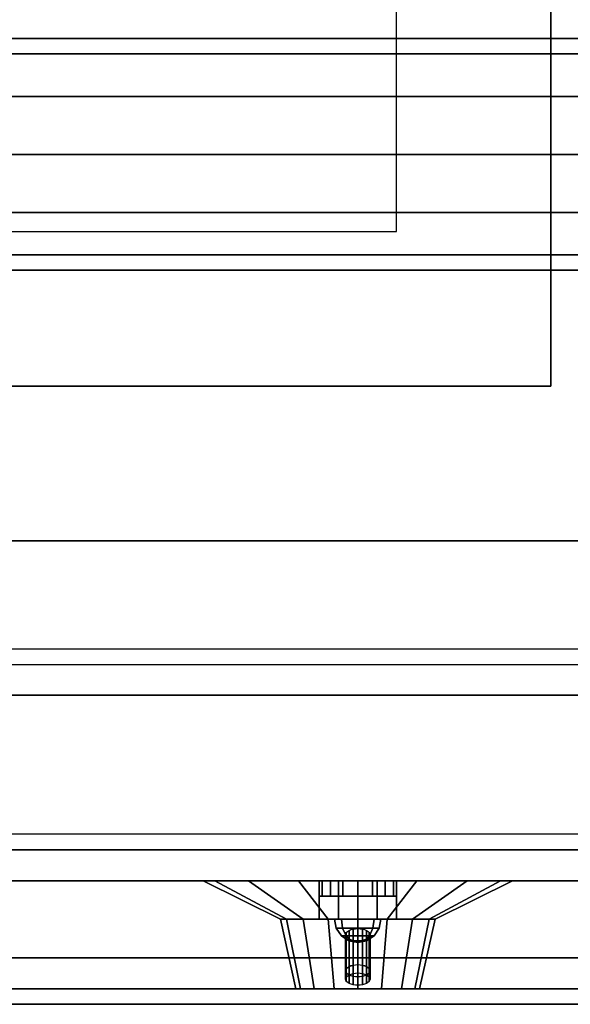
# Model space of a CAD drawing. Extents: x -125 to 144, y -22 to 18.
# Drawn here: x -40 to -36, y -15 to -9 of the extents above; entities that cross this region are included whole.
import ezdxf

# ---------------------------------------------------------------- set-up
doc = ezdxf.new("R2010")
doc.units = 0
for name, color, linetype in [('3D', 254, 'CONTINUOUS'), ('3D-BLACK', 250, 'CONTINUOUS'), ('3D-BRUSHED', 9, 'CONTINUOUS'), ('3D-CART-BODY', 42, 'CONTINUOUS'), ('3D-CART-TOP', 9, 'CONTINUOUS'), ('3D-CART-TRIM', 5, 'CONTINUOUS'), ('3D-CHROME', 254, 'CONTINUOUS'), ('3D-FLAT', 7, 'CONTINUOUS'), ('3D-GRAY', 251, 'CONTINUOUS'), ('3D-NON', 7, 'CONTINUOUS'), ('3D-RED', 1, 'CONTINUOUS'), ('3D-SZG', 45, 'CONTINUOUS'), ('3D-WHITE', 7, 'CONTINUOUS')]:
    doc.layers.add(name, color=color, linetype=linetype)

msp = doc.modelspace()

# ---------------------------------------------------------------- linework, layer by layer
at = {"layer": '3D'}
for points, invisible_edges in [([(-68.35, -12.8, 35.2), (-18.75, -12.8, 35.2), (-18.85, -12.7, 35.1), (-68.25, -12.7, 35.1)], 6), ([(-30.3, -14, 15), (-44.55, -14, 15), (-44.05, -14.7, 15.5), (-30.8, -14.7, 15.5)], 15), ([(-44.55, -14, 23.25), (-30.3, -14, 23.25), (-30.8, -14.7, 22.75), (-44.05, -14.7, 22.75)], 15)]:
    msp.add_3dface(points, dxfattribs=dict(at, invisible_edges=invisible_edges))
for points in [[(-38.05, -14.2, 16.75), (-38.05, -14.3, 16.75), (-38.031, -14.3, 16.6543), (-38.031, -14.2, 16.6543)], [(-38.031, -14.2, 16.8457), (-38.031, -14.3, 16.8457), (-38.05, -14.3, 16.75), (-38.05, -14.2, 16.75)], [(-38.031, -14.2, 19.3457), (-38.031, -14.3, 19.3457), (-38.05, -14.3, 19.25), (-38.05, -14.2, 19.25)], [(-38.05, -14.2, 19.25), (-38.05, -14.3, 19.25), (-38.031, -14.3, 19.1543), (-38.031, -14.2, 19.1543)], [(-38.031, -14.2, 16.6543), (-38.031, -14.3, 16.6543), (-37.9768, -14.3, 16.5732), (-37.9768, -14.2, 16.5732)], [(-37.9768, -14.2, 16.9268), (-37.9768, -14.3, 16.9268), (-38.031, -14.3, 16.8457), (-38.031, -14.2, 16.8457)], [(-37.9768, -14.2, 19.4268), (-37.9768, -14.3, 19.4268), (-38.031, -14.3, 19.3457), (-38.031, -14.2, 19.3457)], [(-38.031, -14.2, 19.1543), (-38.031, -14.3, 19.1543), (-37.9768, -14.3, 19.0732), (-37.9768, -14.2, 19.0732)], [(-37.9768, -14.2, 16.5732), (-37.9768, -14.3, 16.5732), (-37.8957, -14.3, 16.519), (-37.8957, -14.2, 16.519)], [(-37.8957, -14.2, 16.981), (-37.8957, -14.3, 16.981), (-37.9768, -14.3, 16.9268), (-37.9768, -14.2, 16.9268)], [(-37.8957, -14.2, 19.481), (-37.8957, -14.3, 19.481), (-37.9768, -14.3, 19.4268), (-37.9768, -14.2, 19.4268)], [(-37.9768, -14.2, 19.0732), (-37.9768, -14.3, 19.0732), (-37.8957, -14.3, 19.019), (-37.8957, -14.2, 19.019)], [(-37.8957, -14.2, 16.519), (-37.8957, -14.3, 16.519), (-37.8, -14.3, 16.5), (-37.8, -14.2, 16.5)], [(-37.8, -14.2, 17), (-37.8, -14.3, 17), (-37.8957, -14.3, 16.981), (-37.8957, -14.2, 16.981)], [(-37.8, -14.2, 19.5), (-37.8, -14.3, 19.5), (-37.8957, -14.3, 19.481), (-37.8957, -14.2, 19.481)], [(-37.8957, -14.2, 19.019), (-37.8957, -14.3, 19.019), (-37.8, -14.3, 19), (-37.8, -14.2, 19)], [(-37.8, -14.2, 16.5), (-37.8, -14.3, 16.5), (-37.7043, -14.3, 16.519), (-37.7043, -14.2, 16.519)], [(-37.7043, -14.2, 16.981), (-37.7043, -14.3, 16.981), (-37.8, -14.3, 17), (-37.8, -14.2, 17)], [(-37.7043, -14.2, 19.481), (-37.7043, -14.3, 19.481), (-37.8, -14.3, 19.5), (-37.8, -14.2, 19.5)], [(-37.8, -14.2, 19), (-37.8, -14.3, 19), (-37.7043, -14.3, 19.019), (-37.7043, -14.2, 19.019)], [(-37.7043, -14.2, 16.519), (-37.7043, -14.3, 16.519), (-37.6232, -14.3, 16.5732), (-37.6232, -14.2, 16.5732)], [(-37.6232, -14.2, 16.9268), (-37.6232, -14.3, 16.9268), (-37.7043, -14.3, 16.981), (-37.7043, -14.2, 16.981)], [(-37.6232, -14.2, 19.4268), (-37.6232, -14.3, 19.4268), (-37.7043, -14.3, 19.481), (-37.7043, -14.2, 19.481)], [(-37.7043, -14.2, 19.019), (-37.7043, -14.3, 19.019), (-37.6232, -14.3, 19.0732), (-37.6232, -14.2, 19.0732)], [(-37.6232, -14.2, 16.5732), (-37.6232, -14.3, 16.5732), (-37.569, -14.3, 16.6543), (-37.569, -14.2, 16.6543)], [(-37.569, -14.2, 16.8457), (-37.569, -14.3, 16.8457), (-37.6232, -14.3, 16.9268), (-37.6232, -14.2, 16.9268)], [(-37.569, -14.2, 19.3457), (-37.569, -14.3, 19.3457), (-37.6232, -14.3, 19.4268), (-37.6232, -14.2, 19.4268)], [(-37.6232, -14.2, 19.0732), (-37.6232, -14.3, 19.0732), (-37.569, -14.3, 19.1543), (-37.569, -14.2, 19.1543)], [(-37.569, -14.2, 16.6543), (-37.569, -14.3, 16.6543), (-37.55, -14.3, 16.75), (-37.55, -14.2, 16.75)], [(-37.55, -14.2, 16.75), (-37.55, -14.3, 16.75), (-37.569, -14.3, 16.8457), (-37.569, -14.2, 16.8457)], [(-37.55, -14.2, 19.25), (-37.55, -14.3, 19.25), (-37.569, -14.3, 19.3457), (-37.569, -14.2, 19.3457)], [(-37.569, -14.2, 19.1543), (-37.569, -14.3, 19.1543), (-37.55, -14.3, 19.25), (-37.55, -14.2, 19.25)]]:
    msp.add_3dface(points, dxfattribs=at)
at = {"layer": '3D-BLACK'}
for points in [[(-124.45, -13.9, 6), (-124.45, 13.9, 6), (-14.65, 13.9, 6), (-14.65, -13.9, 6)], [(-67.55, -12, 11.5), (-19.55, -12, 11.5), (-19.55, 12, 11.5), (-67.55, 12, 11.5)], [(-67.55, -12, 11), (-19.55, -12, 11), (-19.55, 12, 11), (-67.55, 12, 11)], [(-67.55, -12, 11), (-19.55, -12, 11), (-19.55, -12, 11.5), (-67.55, -12, 11.5)], [(-38.8, -14.2, 20.8), (-38.7239, -14.2, 20.4173), (-38.2619, -14.45, 20.6087), (-38.3, -14.45, 20.8)], [(-38.7239, -14.2, 21.1827), (-38.8, -14.2, 20.8), (-38.3, -14.45, 20.8), (-38.2619, -14.45, 20.9913)], [(-38.7239, -14.2, 20.4173), (-38.5071, -14.2, 20.0929), (-38.1536, -14.45, 20.4464), (-38.2619, -14.45, 20.6087)], [(-38.5071, -14.2, 21.5071), (-38.7239, -14.2, 21.1827), (-38.2619, -14.45, 20.9913), (-38.1536, -14.45, 21.1536)], [(-38.5071, -14.2, 20.0929), (-38.1827, -14.2, 19.8761), (-37.9913, -14.45, 20.3381), (-38.1536, -14.45, 20.4464)], [(-38.1827, -14.2, 21.7239), (-38.5071, -14.2, 21.5071), (-38.1536, -14.45, 21.1536), (-37.9913, -14.45, 21.2619)], [(-38.1827, -14.2, 19.8761), (-37.8, -14.2, 19.8), (-37.8, -14.45, 20.3), (-37.9913, -14.45, 20.3381)], [(-37.8, -14.2, 21.8), (-38.1827, -14.2, 21.7239), (-37.9913, -14.45, 21.2619), (-37.8, -14.45, 21.3)], [(-37.8, -14.2, 19.8), (-37.4173, -14.2, 19.8761), (-37.6087, -14.45, 20.3381), (-37.8, -14.45, 20.3)], [(-37.4173, -14.2, 21.7239), (-37.8, -14.2, 21.8), (-37.8, -14.45, 21.3), (-37.6087, -14.45, 21.2619)], [(-37.4173, -14.2, 19.8761), (-37.0929, -14.2, 20.0929), (-37.4464, -14.45, 20.4464), (-37.6087, -14.45, 20.3381)], [(-37.0929, -14.2, 21.5071), (-37.4173, -14.2, 21.7239), (-37.6087, -14.45, 21.2619), (-37.4464, -14.45, 21.1536)], [(-37.0929, -14.2, 20.0929), (-36.8761, -14.2, 20.4173), (-37.3381, -14.45, 20.6087), (-37.4464, -14.45, 20.4464)], [(-36.8761, -14.2, 21.1827), (-37.0929, -14.2, 21.5071), (-37.4464, -14.45, 21.1536), (-37.3381, -14.45, 20.9913)], [(-36.8761, -14.2, 20.4173), (-36.8, -14.2, 20.8), (-37.3, -14.45, 20.8), (-37.3381, -14.45, 20.6087)], [(-36.8, -14.2, 20.8), (-36.8761, -14.2, 21.1827), (-37.3381, -14.45, 20.9913), (-37.3, -14.45, 20.8)], [(-38.3, -14.45, 20.8), (-38.2619, -14.45, 20.6087), (-38.1696, -14.9, 20.6469), (-38.2, -14.9, 20.8)], [(-38.2619, -14.45, 20.9913), (-38.3, -14.45, 20.8), (-38.2, -14.9, 20.8), (-38.1696, -14.9, 20.9531)], [(-38.2619, -14.45, 20.6087), (-38.1536, -14.45, 20.4464), (-38.0828, -14.9, 20.5172), (-38.1696, -14.9, 20.6469)], [(-38.1536, -14.45, 21.1536), (-38.2619, -14.45, 20.9913), (-38.1696, -14.9, 20.9531), (-38.0828, -14.9, 21.0828)], [(-38.1536, -14.45, 20.4464), (-37.9913, -14.45, 20.3381), (-37.9531, -14.9, 20.4304), (-38.0828, -14.9, 20.5172)], [(-37.9913, -14.45, 21.2619), (-38.1536, -14.45, 21.1536), (-38.0828, -14.9, 21.0828), (-37.9531, -14.9, 21.1696)], [(-37.9913, -14.45, 20.3381), (-37.8, -14.45, 20.3), (-37.8, -14.9, 20.4), (-37.9531, -14.9, 20.4304)], [(-37.8, -14.45, 21.3), (-37.9913, -14.45, 21.2619), (-37.9531, -14.9, 21.1696), (-37.8, -14.9, 21.2)], [(-37.8, -14.45, 20.3), (-37.6087, -14.45, 20.3381), (-37.6469, -14.9, 20.4304), (-37.8, -14.9, 20.4)], [(-37.6087, -14.45, 21.2619), (-37.8, -14.45, 21.3), (-37.8, -14.9, 21.2), (-37.6469, -14.9, 21.1696)], [(-37.6087, -14.45, 20.3381), (-37.4464, -14.45, 20.4464), (-37.5172, -14.9, 20.5172), (-37.6469, -14.9, 20.4304)], [(-37.4464, -14.45, 21.1536), (-37.6087, -14.45, 21.2619), (-37.6469, -14.9, 21.1696), (-37.5172, -14.9, 21.0828)], [(-37.4464, -14.45, 20.4464), (-37.3381, -14.45, 20.6087), (-37.4304, -14.9, 20.6469), (-37.5172, -14.9, 20.5172)], [(-37.3381, -14.45, 20.9913), (-37.4464, -14.45, 21.1536), (-37.5172, -14.9, 21.0828), (-37.4304, -14.9, 20.9531)], [(-37.3381, -14.45, 20.6087), (-37.3, -14.45, 20.8), (-37.4, -14.9, 20.8), (-37.4304, -14.9, 20.6469)], [(-37.3, -14.45, 20.8), (-37.3381, -14.45, 20.9913), (-37.4304, -14.9, 20.9531), (-37.4, -14.9, 20.8)]]:
    msp.add_3dface(points, dxfattribs=at)
at = {"layer": '3D-BLACK', "invisible_edges": 9}
for points in [[(-37.8, -14.9, 20.8), (-38.1696, -14.9, 20.9531), (-38.1923, -14.9, 20.878), (-38.2, -14.9, 20.8)], [(-37.8, -14.9, 20.8), (-38.2, -14.9, 20.8), (-38.1923, -14.9, 20.722), (-38.1696, -14.9, 20.6469)], [(-37.8, -14.9, 20.8), (-38.0828, -14.9, 21.0828), (-38.1326, -14.9, 21.0222), (-38.1696, -14.9, 20.9531)], [(-37.8, -14.9, 20.8), (-38.1696, -14.9, 20.6469), (-38.1326, -14.9, 20.5778), (-38.0828, -14.9, 20.5172)], [(-37.8, -14.9, 20.8), (-37.9531, -14.9, 21.1696), (-38.0222, -14.9, 21.1326), (-38.0828, -14.9, 21.0828)], [(-37.8, -14.9, 20.8), (-38.0828, -14.9, 20.5172), (-38.0222, -14.9, 20.4674), (-37.9531, -14.9, 20.4304)], [(-37.8, -14.9, 20.8), (-37.8, -14.9, 21.2), (-37.878, -14.9, 21.1923), (-37.9531, -14.9, 21.1696)], [(-37.8, -14.9, 20.8), (-37.9531, -14.9, 20.4304), (-37.878, -14.9, 20.4077), (-37.8, -14.9, 20.4)], [(-37.8, -14.9, 20.8), (-37.4, -14.9, 20.8), (-37.4077, -14.9, 20.878), (-37.4304, -14.9, 20.9531)], [(-37.8, -14.9, 20.8), (-37.4304, -14.9, 20.9531), (-37.4674, -14.9, 21.0222), (-37.5172, -14.9, 21.0828)], [(-37.8, -14.9, 20.8), (-37.5172, -14.9, 21.0828), (-37.5778, -14.9, 21.1326), (-37.6469, -14.9, 21.1696)], [(-37.8, -14.9, 20.8), (-37.6469, -14.9, 21.1696), (-37.722, -14.9, 21.1923), (-37.8, -14.9, 21.2)], [(-37.8, -14.9, 20.8), (-37.8, -14.9, 20.4), (-37.722, -14.9, 20.4077), (-37.6469, -14.9, 20.4304)], [(-37.8, -14.9, 20.8), (-37.6469, -14.9, 20.4304), (-37.5778, -14.9, 20.4674), (-37.5172, -14.9, 20.5172)], [(-37.8, -14.9, 20.8), (-37.5172, -14.9, 20.5172), (-37.4674, -14.9, 20.5778), (-37.4304, -14.9, 20.6469)], [(-37.8, -14.9, 20.8), (-37.4304, -14.9, 20.6469), (-37.4077, -14.9, 20.722), (-37.4, -14.9, 20.8)]]:
    msp.add_3dface(points, dxfattribs=at)
at = {"layer": '3D-BRUSHED'}
for points in [[(-37.925, -14.2, 18.2165), (-37.925, -14.45, 18.2165), (-38.05, -14.45, 18), (-38.05, -14.2, 18)], [(-38.05, -14.2, 18), (-38.05, -14.45, 18), (-37.925, -14.45, 17.7835), (-37.925, -14.2, 17.7835)], [(-37.925, -14.2, 17.7835), (-37.925, -14.45, 17.7835), (-37.675, -14.45, 17.7835), (-37.675, -14.2, 17.7835)], [(-37.675, -14.2, 18.2165), (-37.675, -14.45, 18.2165), (-37.925, -14.45, 18.2165), (-37.925, -14.2, 18.2165)], [(-37.675, -14.2, 17.7835), (-37.675, -14.45, 17.7835), (-37.55, -14.45, 18), (-37.55, -14.2, 18)], [(-37.55, -14.2, 18), (-37.55, -14.45, 18), (-37.675, -14.45, 18.2165), (-37.675, -14.2, 18.2165)]]:
    msp.add_3dface(points, dxfattribs=at)
for points, invisible_edges in [([(-38.05, -14.45, 18), (-37.55, -14.45, 18), (-37.675, -14.45, 17.7835), (-37.925, -14.45, 17.7835)], 1), ([(-37.925, -14.45, 18.2165), (-37.675, -14.45, 18.2165), (-37.55, -14.45, 18), (-38.05, -14.45, 18)], 4)]:
    msp.add_3dface(points, dxfattribs=dict(at, invisible_edges=invisible_edges))
at = {"layer": '3D-CART-BODY'}
for points, invisible_edges in [([(-16.05, -14, 34), (-50.05, -14, 23.5), (-65.55, -14, 23.5), (-69.55, -14, 34)], 5), ([(-69.55, -14, 6.25), (-65.55, -14, 6.75), (-50.05, -14, 6.75), (-16.05, -14, 6.25)], 13), ([(-16.05, -14, 6.25), (-50.05, -14, 6.75), (-50.05, -14, 23.5), (-16.05, -14, 34)], 13)]:
    msp.add_3dface(points, dxfattribs=dict(at, invisible_edges=invisible_edges))
at = {"layer": '3D-CART-TOP', "invisible_edges": 13}
msp.add_3dface([(-13.65, -15, 35), (-18.55, -13, 35), (-68.55, -13, 35), (-69.45, -15, 35)], dxfattribs=at)
at = {"layer": '3D-CART-TRIM'}
msp.add_3dface([(-16.05, -14, 6), (-16.05, -14, 6.25), (-123.05, -14, 6.25), (-123.05, -14, 6)], dxfattribs=at)
at = {"layer": '3D-CART-TRIM', "invisible_edges": 10}
msp.add_3dface([(-69.55, -14, 6), (-16.05, -14, 6), (-16.05, -14, 6.25), (-69.55, -14, 6.25)], dxfattribs=at)
at = {"layer": '3D-CHROME'}
for points in [[(-37.898, -14.5074, 18.098), (-37.9061, -14.45, 18.1061), (-37.95, -14.45, 18), (-37.9386, -14.5074, 18)], [(-37.9386, -14.5074, 18), (-37.95, -14.45, 18), (-37.9061, -14.45, 17.8939), (-37.898, -14.5074, 17.902)], [(-37.8, -14.5074, 18.1386), (-37.8, -14.45, 18.15), (-37.9061, -14.45, 18.1061), (-37.898, -14.5074, 18.098)], [(-37.898, -14.5074, 17.902), (-37.9061, -14.45, 17.8939), (-37.8, -14.45, 17.85), (-37.8, -14.5074, 17.8614)], [(-37.702, -14.5074, 18.098), (-37.6939, -14.45, 18.1061), (-37.8, -14.45, 18.15), (-37.8, -14.5074, 18.1386)], [(-37.8, -14.5074, 17.8614), (-37.8, -14.45, 17.85), (-37.6939, -14.45, 17.8939), (-37.702, -14.5074, 17.902)], [(-37.6614, -14.5074, 18), (-37.65, -14.45, 18), (-37.6939, -14.45, 18.1061), (-37.702, -14.5074, 18.098)], [(-37.702, -14.5074, 17.902), (-37.6939, -14.45, 17.8939), (-37.65, -14.45, 18), (-37.6614, -14.5074, 18)], [(-37.875, -14.5561, 18.075), (-37.898, -14.5074, 18.098), (-37.9386, -14.5074, 18), (-37.9061, -14.5561, 18)], [(-37.9061, -14.5561, 18), (-37.9386, -14.5074, 18), (-37.898, -14.5074, 17.902), (-37.875, -14.5561, 17.925)], [(-37.8, -14.5561, 18.1061), (-37.8, -14.5074, 18.1386), (-37.898, -14.5074, 18.098), (-37.875, -14.5561, 18.075)], [(-37.875, -14.5561, 17.925), (-37.898, -14.5074, 17.902), (-37.8, -14.5074, 17.8614), (-37.8, -14.5561, 17.8939)], [(-37.725, -14.5561, 18.075), (-37.702, -14.5074, 18.098), (-37.8, -14.5074, 18.1386), (-37.8, -14.5561, 18.1061)], [(-37.8, -14.5561, 17.8939), (-37.8, -14.5074, 17.8614), (-37.702, -14.5074, 17.902), (-37.725, -14.5561, 17.925)], [(-37.6939, -14.5561, 18), (-37.6614, -14.5074, 18), (-37.702, -14.5074, 18.098), (-37.725, -14.5561, 18.075)], [(-37.725, -14.5561, 17.925), (-37.702, -14.5074, 17.902), (-37.6614, -14.5074, 18), (-37.6939, -14.5561, 18)], [(-37.8406, -14.5886, 18.0406), (-37.875, -14.5561, 18.075), (-37.9061, -14.5561, 18), (-37.8574, -14.5886, 18)], [(-37.8574, -14.5886, 18), (-37.9061, -14.5561, 18), (-37.875, -14.5561, 17.925), (-37.8406, -14.5886, 17.9594)], [(-37.8, -14.5886, 18.0574), (-37.8, -14.5561, 18.1061), (-37.875, -14.5561, 18.075), (-37.8406, -14.5886, 18.0406)], [(-37.8406, -14.5886, 17.9594), (-37.875, -14.5561, 17.925), (-37.8, -14.5561, 17.8939), (-37.8, -14.5886, 17.9426)], [(-37.8, -14.6, 18), (-37.8406, -14.5886, 18.0406), (-37.8574, -14.5886, 18), (-37.8, -14.6, 18)], [(-37.8, -14.6, 18), (-37.8574, -14.5886, 18), (-37.8406, -14.5886, 17.9594), (-37.8, -14.6, 18)], [(-37.8, -14.6, 18), (-37.8, -14.5886, 18.0574), (-37.8406, -14.5886, 18.0406), (-37.8, -14.6, 18)], [(-37.8, -14.6, 18), (-37.8406, -14.5886, 17.9594), (-37.8, -14.5886, 17.9426), (-37.8, -14.6, 18)], [(-37.7594, -14.5886, 18.0406), (-37.725, -14.5561, 18.075), (-37.8, -14.5561, 18.1061), (-37.8, -14.5886, 18.0574)], [(-37.8, -14.5886, 17.9426), (-37.8, -14.5561, 17.8939), (-37.725, -14.5561, 17.925), (-37.7594, -14.5886, 17.9594)], [(-37.8, -14.6, 18), (-37.7594, -14.5886, 18.0406), (-37.8, -14.5886, 18.0574), (-37.8, -14.6, 18)], [(-37.8, -14.6, 18), (-37.7426, -14.5886, 18), (-37.7594, -14.5886, 18.0406), (-37.8, -14.6, 18)], [(-37.8, -14.6, 18), (-37.7594, -14.5886, 17.9594), (-37.7426, -14.5886, 18), (-37.8, -14.6, 18)], [(-37.8, -14.6, 18), (-37.8, -14.5886, 17.9426), (-37.7594, -14.5886, 17.9594), (-37.8, -14.6, 18)], [(-37.7426, -14.5886, 18), (-37.6939, -14.5561, 18), (-37.725, -14.5561, 18.075), (-37.7594, -14.5886, 18.0406)], [(-37.7594, -14.5886, 17.9594), (-37.725, -14.5561, 17.925), (-37.6939, -14.5561, 18), (-37.7426, -14.5886, 18)]]:
    msp.add_3dface(points, dxfattribs=at)
for points, invisible_edges in [([(-37.8, -14.55, 18), (-37.8739, -14.5347, 17.9735), (-37.8665, -14.5278, 17.9615), (-37.8566, -14.5217, 17.951)], 9), ([(-37.8739, -14.5347, 17.9735), (-37.8566, -14.5217, 17.951), (-37.8566, -14.7547, 17.701), (-37.8739, -14.7677, 17.7235)], 5), ([(-37.8, -14.55, 18), (-37.8566, -14.5217, 17.951), (-37.8444, -14.5167, 17.9424), (-37.8306, -14.513, 17.936)], 9), ([(-37.8566, -14.5217, 17.951), (-37.8306, -14.513, 17.936), (-37.8306, -14.7461, 17.686), (-37.8566, -14.7547, 17.701)], 5), ([(-37.8, -14.55, 18), (-37.8306, -14.513, 17.936), (-37.8156, -14.5108, 17.932), (-37.8, -14.51, 17.9307)], 9), ([(-37.8306, -14.513, 17.936), (-37.8, -14.51, 17.9307), (-37.8, -14.743, 17.6807), (-37.8306, -14.7461, 17.686)], 5), ([(-37.8, -14.55, 18), (-37.8, -14.51, 17.9307), (-37.7844, -14.5108, 17.932), (-37.7694, -14.513, 17.936)], 9), ([(-37.8, -14.51, 17.9307), (-37.7694, -14.513, 17.936), (-37.7694, -14.7461, 17.686), (-37.8, -14.743, 17.6807)], 5), ([(-37.8, -14.55, 18), (-37.7694, -14.513, 17.936), (-37.7556, -14.5167, 17.9424), (-37.7434, -14.5217, 17.951)], 9), ([(-37.8, -14.55, 18), (-37.7434, -14.5217, 17.951), (-37.7335, -14.5278, 17.9615), (-37.7261, -14.5347, 17.9735)], 9), ([(-37.7694, -14.513, 17.936), (-37.7434, -14.5217, 17.951), (-37.7434, -14.7547, 17.701), (-37.7694, -14.7461, 17.686)], 5), ([(-37.7434, -14.5217, 17.951), (-37.7261, -14.5347, 17.9735), (-37.7261, -14.7677, 17.7235), (-37.7434, -14.7547, 17.701)], 5), ([(-37.8, -14.55, 18), (-37.88, -14.55, 18), (-37.8785, -14.5422, 17.9865), (-37.8739, -14.5347, 17.9735)], 9), ([(-37.88, -14.55, 18), (-37.8739, -14.5347, 17.9735), (-37.8739, -14.7677, 17.7235), (-37.88, -14.783, 17.75)], 5), ([(-37.8, -14.55, 18), (-37.8739, -14.5653, 18.0265), (-37.8785, -14.5578, 18.0135), (-37.88, -14.55, 18)], 9), ([(-37.8739, -14.5653, 18.0265), (-37.88, -14.55, 18), (-37.88, -14.783, 17.75), (-37.8739, -14.7983, 17.7765)], 5), ([(-37.8, -14.55, 18), (-37.8566, -14.5783, 18.049), (-37.8665, -14.5722, 18.0385), (-37.8739, -14.5653, 18.0265)], 9), ([(-37.8566, -14.5783, 18.049), (-37.8739, -14.5653, 18.0265), (-37.8739, -14.7983, 17.7765), (-37.8566, -14.8113, 17.799)], 5), ([(-37.8, -14.55, 18), (-37.8306, -14.587, 18.064), (-37.8444, -14.5833, 18.0576), (-37.8566, -14.5783, 18.049)], 9), ([(-37.8306, -14.587, 18.064), (-37.8566, -14.5783, 18.049), (-37.8566, -14.8113, 17.799), (-37.8306, -14.82, 17.814)], 5), ([(-37.8, -14.55, 18), (-37.8, -14.59, 18.0693), (-37.8156, -14.5892, 18.068), (-37.8306, -14.587, 18.064)], 9), ([(-37.8, -14.59, 18.0693), (-37.8306, -14.587, 18.064), (-37.8306, -14.82, 17.814), (-37.8, -14.823, 17.8193)], 5), ([(-37.8, -14.55, 18), (-37.7261, -14.5347, 17.9735), (-37.7215, -14.5422, 17.9865), (-37.72, -14.55, 18)], 9), ([(-37.8, -14.55, 18), (-37.72, -14.55, 18), (-37.7215, -14.5578, 18.0135), (-37.7261, -14.5653, 18.0265)], 9), ([(-37.8, -14.55, 18), (-37.7261, -14.5653, 18.0265), (-37.7335, -14.5722, 18.0385), (-37.7434, -14.5783, 18.049)], 9), ([(-37.8, -14.55, 18), (-37.7434, -14.5783, 18.049), (-37.7556, -14.5833, 18.0576), (-37.7694, -14.587, 18.064)], 9), ([(-37.8, -14.55, 18), (-37.7694, -14.587, 18.064), (-37.7844, -14.5892, 18.068), (-37.8, -14.59, 18.0693)], 9), ([(-37.7694, -14.587, 18.064), (-37.8, -14.59, 18.0693), (-37.8, -14.823, 17.8193), (-37.7694, -14.82, 17.814)], 5), ([(-37.7434, -14.5783, 18.049), (-37.7694, -14.587, 18.064), (-37.7694, -14.82, 17.814), (-37.7434, -14.8113, 17.799)], 5), ([(-37.7261, -14.5653, 18.0265), (-37.7434, -14.5783, 18.049), (-37.7434, -14.8113, 17.799), (-37.7261, -14.7983, 17.7765)], 5), ([(-37.7261, -14.5347, 17.9735), (-37.72, -14.55, 18), (-37.72, -14.783, 17.75), (-37.7261, -14.7677, 17.7235)], 5), ([(-37.72, -14.55, 18), (-37.7261, -14.5653, 18.0265), (-37.7261, -14.7983, 17.7765), (-37.72, -14.783, 17.75)], 5), ([(-37.8, -14.783, 17.75), (-37.88, -14.783, 17.75), (-37.877, -14.7754, 17.7367), (-37.8739, -14.7677, 17.7235)], 9), ([(-37.8, -14.783, 17.75), (-37.88, -14.783, 17.75), (-37.8785, -14.7752, 17.7365), (-37.8739, -14.7677, 17.7235)], 9), ([(-37.88, -14.783, 17.75), (-37.8739, -14.7677, 17.7235), (-37.8739, -14.8218, 17.6922), (-37.88, -14.8371, 17.7188)], 5), ([(-37.8, -14.783, 17.75), (-37.8739, -14.7677, 17.7235), (-37.8652, -14.7612, 17.7122), (-37.8566, -14.7547, 17.701)], 9), ([(-37.8, -14.783, 17.75), (-37.8739, -14.7677, 17.7235), (-37.8665, -14.7608, 17.7115), (-37.8566, -14.7547, 17.701)], 9), ([(-37.8739, -14.7677, 17.7235), (-37.8566, -14.7547, 17.701), (-37.8566, -14.8089, 17.6698), (-37.8739, -14.8218, 17.6922)], 5), ([(-37.8, -14.783, 17.75), (-37.8566, -14.7547, 17.701), (-37.8436, -14.7504, 17.6935), (-37.8306, -14.7461, 17.686)], 9), ([(-37.8, -14.783, 17.75), (-37.8566, -14.7547, 17.701), (-37.8444, -14.7498, 17.6924), (-37.8306, -14.7461, 17.686)], 9), ([(-37.8566, -14.7547, 17.701), (-37.8306, -14.7461, 17.686), (-37.8306, -14.8002, 17.6547), (-37.8566, -14.8089, 17.6698)], 5), ([(-37.8, -14.783, 17.75), (-37.8306, -14.7461, 17.686), (-37.8153, -14.7445, 17.6834), (-37.8, -14.743, 17.6807)], 9), ([(-37.8, -14.783, 17.75), (-37.8306, -14.7461, 17.686), (-37.8156, -14.7438, 17.682), (-37.8, -14.743, 17.6807)], 9), ([(-37.8306, -14.7461, 17.686), (-37.8, -14.743, 17.6807), (-37.8, -14.7971, 17.6495), (-37.8306, -14.8002, 17.6547)], 5), ([(-37.8, -14.783, 17.75), (-37.8, -14.743, 17.6807), (-37.7847, -14.7445, 17.6834), (-37.7694, -14.7461, 17.686)], 9), ([(-37.8, -14.783, 17.75), (-37.8, -14.743, 17.6807), (-37.7844, -14.7438, 17.682), (-37.7694, -14.7461, 17.686)], 9), ([(-37.8, -14.743, 17.6807), (-37.7694, -14.7461, 17.686), (-37.7694, -14.8002, 17.6547), (-37.8, -14.7971, 17.6495)], 5), ([(-37.8, -14.783, 17.75), (-37.7694, -14.7461, 17.686), (-37.7564, -14.7504, 17.6935), (-37.7434, -14.7547, 17.701)], 9), ([(-37.8, -14.783, 17.75), (-37.7694, -14.7461, 17.686), (-37.7556, -14.7498, 17.6924), (-37.7434, -14.7547, 17.701)], 9), ([(-37.8, -14.783, 17.75), (-37.7434, -14.7547, 17.701), (-37.7348, -14.7612, 17.7122), (-37.7261, -14.7677, 17.7235)], 9), ([(-37.8, -14.783, 17.75), (-37.7434, -14.7547, 17.701), (-37.7335, -14.7608, 17.7115), (-37.7261, -14.7677, 17.7235)], 9), ([(-37.8, -14.783, 17.75), (-37.7261, -14.7677, 17.7235), (-37.723, -14.7754, 17.7367), (-37.72, -14.783, 17.75)], 9), ([(-37.8, -14.783, 17.75), (-37.7261, -14.7677, 17.7235), (-37.7215, -14.7752, 17.7365), (-37.72, -14.783, 17.75)], 9), ([(-37.7694, -14.7461, 17.686), (-37.7434, -14.7547, 17.701), (-37.7434, -14.8089, 17.6698), (-37.7694, -14.8002, 17.6547)], 5), ([(-37.7434, -14.7547, 17.701), (-37.7261, -14.7677, 17.7235), (-37.7261, -14.8218, 17.6922), (-37.7434, -14.8089, 17.6698)], 5), ([(-37.7261, -14.7677, 17.7235), (-37.72, -14.783, 17.75), (-37.72, -14.8371, 17.7188), (-37.7261, -14.8218, 17.6922)], 5), ([(-37.8, -14.783, 17.75), (-37.8739, -14.7983, 17.7765), (-37.877, -14.7907, 17.7633), (-37.88, -14.783, 17.75)], 9), ([(-37.8, -14.783, 17.75), (-37.8739, -14.7983, 17.7765), (-37.8785, -14.7908, 17.7635), (-37.88, -14.783, 17.75)], 9), ([(-37.8739, -14.7983, 17.7765), (-37.88, -14.783, 17.75), (-37.88, -14.8371, 17.7188), (-37.8739, -14.8524, 17.7453)], 5), ([(-37.8, -14.8371, 17.7188), (-37.88, -14.8371, 17.7188), (-37.877, -14.8295, 17.7055), (-37.8739, -14.8218, 17.6922)], 9), ([(-37.8, -14.8371, 17.7188), (-37.8739, -14.8524, 17.7453), (-37.877, -14.8448, 17.732), (-37.88, -14.8371, 17.7188)], 9), ([(-37.8, -14.783, 17.75), (-37.8566, -14.8113, 17.799), (-37.8652, -14.8048, 17.7878), (-37.8739, -14.7983, 17.7765)], 9), ([(-37.8, -14.783, 17.75), (-37.8566, -14.8113, 17.799), (-37.8665, -14.8052, 17.7885), (-37.8739, -14.7983, 17.7765)], 9), ([(-37.8566, -14.8113, 17.799), (-37.8739, -14.7983, 17.7765), (-37.8739, -14.8524, 17.7453), (-37.8566, -14.8654, 17.7677)], 5), ([(-37.8, -14.8371, 17.7188), (-37.8739, -14.8218, 17.6922), (-37.8652, -14.8153, 17.681), (-37.8566, -14.8089, 17.6698)], 9), ([(-37.8, -14.8371, 17.7188), (-37.8566, -14.8654, 17.7677), (-37.8652, -14.8589, 17.7565), (-37.8739, -14.8524, 17.7453)], 9), ([(-37.8, -14.783, 17.75), (-37.8306, -14.82, 17.814), (-37.8436, -14.8156, 17.8065), (-37.8566, -14.8113, 17.799)], 9), ([(-37.8, -14.783, 17.75), (-37.8306, -14.82, 17.814), (-37.8444, -14.8163, 17.8076), (-37.8566, -14.8113, 17.799)], 9), ([(-37.8, -14.8371, 17.7188), (-37.8566, -14.8089, 17.6698), (-37.8436, -14.8045, 17.6623), (-37.8306, -14.8002, 17.6547)], 9), ([(-37.8306, -14.82, 17.814), (-37.8566, -14.8113, 17.799), (-37.8566, -14.8654, 17.7677), (-37.8306, -14.8741, 17.7828)], 5), ([(-37.8, -14.8371, 17.7188), (-37.8306, -14.8741, 17.7828), (-37.8436, -14.8698, 17.7752), (-37.8566, -14.8654, 17.7677)], 9), ([(-37.8, -14.783, 17.75), (-37.8, -14.823, 17.8193), (-37.8153, -14.8215, 17.8166), (-37.8306, -14.82, 17.814)], 9), ([(-37.8, -14.783, 17.75), (-37.8, -14.823, 17.8193), (-37.8156, -14.8222, 17.818), (-37.8306, -14.82, 17.814)], 9), ([(-37.8, -14.8371, 17.7188), (-37.8306, -14.8002, 17.6547), (-37.8153, -14.7987, 17.6521), (-37.8, -14.7971, 17.6495)], 9), ([(-37.8, -14.823, 17.8193), (-37.8306, -14.82, 17.814), (-37.8306, -14.8741, 17.7828), (-37.8, -14.8771, 17.788)], 5), ([(-37.8, -14.8371, 17.7188), (-37.8, -14.8771, 17.788), (-37.8153, -14.8756, 17.7854), (-37.8306, -14.8741, 17.7828)], 9), ([(-37.8, -14.783, 17.75), (-37.72, -14.783, 17.75), (-37.723, -14.7907, 17.7633), (-37.7261, -14.7983, 17.7765)], 9), ([(-37.8, -14.783, 17.75), (-37.7261, -14.7983, 17.7765), (-37.7348, -14.8048, 17.7878), (-37.7434, -14.8113, 17.799)], 9), ([(-37.8, -14.783, 17.75), (-37.7434, -14.8113, 17.799), (-37.7564, -14.8156, 17.8065), (-37.7694, -14.82, 17.814)], 9), ([(-37.8, -14.783, 17.75), (-37.7694, -14.82, 17.814), (-37.7847, -14.8215, 17.8166), (-37.8, -14.823, 17.8193)], 9), ([(-37.8, -14.783, 17.75), (-37.72, -14.783, 17.75), (-37.7215, -14.7908, 17.7635), (-37.7261, -14.7983, 17.7765)], 9), ([(-37.8, -14.783, 17.75), (-37.7261, -14.7983, 17.7765), (-37.7335, -14.8052, 17.7885), (-37.7434, -14.8113, 17.799)], 9), ([(-37.8, -14.783, 17.75), (-37.7434, -14.8113, 17.799), (-37.7556, -14.8163, 17.8076), (-37.7694, -14.82, 17.814)], 9), ([(-37.8, -14.783, 17.75), (-37.7694, -14.82, 17.814), (-37.7844, -14.8222, 17.818), (-37.8, -14.823, 17.8193)], 9), ([(-37.8, -14.8371, 17.7188), (-37.8, -14.7971, 17.6495), (-37.7847, -14.7987, 17.6521), (-37.7694, -14.8002, 17.6547)], 9), ([(-37.8, -14.8371, 17.7188), (-37.7694, -14.8002, 17.6547), (-37.7564, -14.8045, 17.6623), (-37.7434, -14.8089, 17.6698)], 9), ([(-37.8, -14.8371, 17.7188), (-37.7434, -14.8089, 17.6698), (-37.7348, -14.8153, 17.681), (-37.7261, -14.8218, 17.6922)], 9), ([(-37.7694, -14.82, 17.814), (-37.8, -14.823, 17.8193), (-37.8, -14.8771, 17.788), (-37.7694, -14.8741, 17.7828)], 5), ([(-37.8, -14.8371, 17.7188), (-37.7261, -14.8218, 17.6922), (-37.723, -14.8295, 17.7055), (-37.72, -14.8371, 17.7188)], 9), ([(-37.8, -14.8371, 17.7188), (-37.72, -14.8371, 17.7188), (-37.723, -14.8448, 17.732), (-37.7261, -14.8524, 17.7453)], 9), ([(-37.8, -14.8371, 17.7188), (-37.7261, -14.8524, 17.7453), (-37.7348, -14.8589, 17.7565), (-37.7434, -14.8654, 17.7677)], 9), ([(-37.8, -14.8371, 17.7188), (-37.7434, -14.8654, 17.7677), (-37.7564, -14.8698, 17.7752), (-37.7694, -14.8741, 17.7828)], 9), ([(-37.8, -14.8371, 17.7188), (-37.7694, -14.8741, 17.7828), (-37.7847, -14.8756, 17.7854), (-37.8, -14.8771, 17.788)], 9), ([(-37.7434, -14.8113, 17.799), (-37.7694, -14.82, 17.814), (-37.7694, -14.8741, 17.7828), (-37.7434, -14.8654, 17.7677)], 5), ([(-37.7261, -14.7983, 17.7765), (-37.7434, -14.8113, 17.799), (-37.7434, -14.8654, 17.7677), (-37.7261, -14.8524, 17.7453)], 5), ([(-37.72, -14.783, 17.75), (-37.7261, -14.7983, 17.7765), (-37.7261, -14.8524, 17.7453), (-37.72, -14.8371, 17.7188)], 5)]:
    msp.add_3dface(points, dxfattribs=dict(at, invisible_edges=invisible_edges))
at = {"layer": '3D-FLAT'}
for points, invisible_edges in [([(-36.55, -11, 32), (-37.55, -10, 32), (-37.55, 10, 32), (-36.55, 11, 32)], 15), ([(-36.55, -11, 35.1), (-36.55, 11, 35.1), (-34.55, 11, 35.1), (-34.55, -11, 35.1)], 15), ([(-50.55, -11, 32), (-49.55, -10, 32), (-37.55, -10, 32), (-36.55, -11, 32)], 15), ([(-68.25, -12.7, 35.1), (-18.85, -12.7, 35.1), (-20.55, -11, 35.1), (-66.55, -11, 35.1)], 14), ([(-68.55, -13, 35.2), (-18.55, -13, 35.2), (-18.75, -12.8, 35.2), (-68.35, -12.8, 35.2)], 6)]:
    msp.add_3dface(points, dxfattribs=dict(at, invisible_edges=invisible_edges))
for points in [[(-49.55, -10, 25.375), (-37.55, -10, 25.375), (-37.55, 10, 25.375), (-49.55, 10, 25.375)], [(-68.05, -13, 6.25), (-17.55, -13, 6.25), (-17.55, 9.5, 6.25), (-68.05, 9.5, 6.25)], [(-68.05, -13, 7), (-17.55, -13, 7), (-17.55, 9.5, 7), (-68.05, 9.5, 7)], [(-30.3, -14.9, 15), (-44.55, -14.9, 15), (-44.55, -14, 15), (-30.3, -14, 15)], [(-44.55, -14.9, 23.25), (-30.3, -14.9, 23.25), (-30.3, -14, 23.25), (-44.55, -14, 23.25)], [(-30.8, -14.9, 15.5), (-30.8, -14.2, 15.5), (-44.05, -14.2, 15.5), (-44.05, -14.9, 15.5)], [(-44.05, -14.9, 22.75), (-44.05, -14.2, 22.75), (-30.8, -14.2, 22.75), (-30.8, -14.9, 22.75)], [(-30.8, -14.9, 15.5), (-44.05, -14.9, 15.5), (-44.05, -14.7, 15.5), (-30.8, -14.7, 15.5)], [(-44.05, -14.9, 22.75), (-30.8, -14.9, 22.75), (-30.8, -14.7, 22.75), (-44.05, -14.7, 22.75)]]:
    msp.add_3dface(points, dxfattribs=at)
at = {"layer": '3D-GRAY'}
for points in [[(-30.8, -14.2, 15.5), (-44.05, -14.2, 15.5), (-44.05, -14.2, 15.5), (-30.8, -14.2, 15.5)], [(-30.8, -14.2, 22.75), (-44.05, -14.2, 22.75), (-44.05, -14.2, 22.75), (-30.8, -14.2, 22.75)], [(-30.8, -14.2, 15.5), (-44.05, -14.2, 15.5), (-44.05, -14.2, 22.75), (-30.8, -14.2, 22.75)], [(-30.8, -14.2, 15.5), (-44.05, -14.2, 15.5), (-44.05, -14.2, 22.75), (-30.8, -14.2, 22.75)]]:
    msp.add_3dface(points, dxfattribs=at)
at = {"layer": '3D-NON'}
for points, invisible_edges in [([(-36.55, -11, 32), (-36.55, -11, 35.1), (-36.55, 11, 35.1), (-36.55, 11, 32)], 4), ([(-37.55, -10, 25.375), (-37.55, -10, 32), (-37.55, 10, 32), (-37.55, 10, 25.375)], 12), ([(-49.55, -10, 25.375), (-49.55, -10, 32), (-37.55, -10, 32), (-37.55, -10, 25.375)], 13), ([(-50.55, -11, 32), (-50.55, -11, 35.1), (-36.55, -11, 35.1), (-36.55, -11, 32)], 5), ([(-68.55, -13, 35), (-18.55, -13, 35), (-18.55, -13, 35.2), (-68.55, -13, 35.2)], 6), ([(-38.05, -14.3, 16.75), (-38, -14.3, 16.75), (-37.9848, -14.3, 16.6735), (-38.031, -14.3, 16.6543)], 15), ([(-38.031, -14.3, 16.8457), (-37.9848, -14.3, 16.8265), (-38, -14.3, 16.75), (-38.05, -14.3, 16.75)], 15), ([(-38.031, -14.3, 19.3457), (-37.9848, -14.3, 19.3265), (-38, -14.3, 19.25), (-38.05, -14.3, 19.25)], 15), ([(-38.05, -14.3, 19.25), (-38, -14.3, 19.25), (-37.9848, -14.3, 19.1735), (-38.031, -14.3, 19.1543)], 15), ([(-38.031, -14.3, 16.6543), (-37.9848, -14.3, 16.6735), (-37.9414, -14.3, 16.6086), (-37.9768, -14.3, 16.5732)], 15), ([(-37.9768, -14.3, 16.9268), (-37.9414, -14.3, 16.8914), (-37.9848, -14.3, 16.8265), (-38.031, -14.3, 16.8457)], 15), ([(-37.9768, -14.3, 19.4268), (-37.9414, -14.3, 19.3914), (-37.9848, -14.3, 19.3265), (-38.031, -14.3, 19.3457)], 15), ([(-38.031, -14.3, 19.1543), (-37.9848, -14.3, 19.1735), (-37.9414, -14.3, 19.1086), (-37.9768, -14.3, 19.0732)], 15), ([(-37.9768, -14.3, 16.5732), (-37.9414, -14.3, 16.6086), (-37.8765, -14.3, 16.5652), (-37.8957, -14.3, 16.519)], 15), ([(-37.8957, -14.3, 16.981), (-37.8765, -14.3, 16.9348), (-37.9414, -14.3, 16.8914), (-37.9768, -14.3, 16.9268)], 15), ([(-37.8957, -14.3, 19.481), (-37.8765, -14.3, 19.4348), (-37.9414, -14.3, 19.3914), (-37.9768, -14.3, 19.4268)], 15), ([(-37.9768, -14.3, 19.0732), (-37.9414, -14.3, 19.1086), (-37.8765, -14.3, 19.0652), (-37.8957, -14.3, 19.019)], 15), ([(-37.8957, -14.3, 16.519), (-37.8765, -14.3, 16.5652), (-37.8, -14.3, 16.55), (-37.8, -14.3, 16.5)], 15), ([(-37.8, -14.3, 17), (-37.8, -14.3, 16.95), (-37.8765, -14.3, 16.9348), (-37.8957, -14.3, 16.981)], 15), ([(-37.8, -14.3, 19.5), (-37.8, -14.3, 19.45), (-37.8765, -14.3, 19.4348), (-37.8957, -14.3, 19.481)], 15), ([(-37.8957, -14.3, 19.019), (-37.8765, -14.3, 19.0652), (-37.8, -14.3, 19.05), (-37.8, -14.3, 19)], 15), ([(-37.8, -14.3, 16.5), (-37.8, -14.3, 16.55), (-37.7235, -14.3, 16.5652), (-37.7043, -14.3, 16.519)], 15), ([(-37.7043, -14.3, 16.981), (-37.7235, -14.3, 16.9348), (-37.8, -14.3, 16.95), (-37.8, -14.3, 17)], 15), ([(-37.7043, -14.3, 19.481), (-37.7235, -14.3, 19.4348), (-37.8, -14.3, 19.45), (-37.8, -14.3, 19.5)], 15), ([(-37.8, -14.3, 19), (-37.8, -14.3, 19.05), (-37.7235, -14.3, 19.0652), (-37.7043, -14.3, 19.019)], 15), ([(-37.7043, -14.3, 16.519), (-37.7235, -14.3, 16.5652), (-37.6586, -14.3, 16.6086), (-37.6232, -14.3, 16.5732)], 15), ([(-37.6232, -14.3, 16.9268), (-37.6586, -14.3, 16.8914), (-37.7235, -14.3, 16.9348), (-37.7043, -14.3, 16.981)], 15), ([(-37.6232, -14.3, 19.4268), (-37.6586, -14.3, 19.3914), (-37.7235, -14.3, 19.4348), (-37.7043, -14.3, 19.481)], 15), ([(-37.7043, -14.3, 19.019), (-37.7235, -14.3, 19.0652), (-37.6586, -14.3, 19.1086), (-37.6232, -14.3, 19.0732)], 15), ([(-37.6232, -14.3, 16.5732), (-37.6586, -14.3, 16.6086), (-37.6152, -14.3, 16.6735), (-37.569, -14.3, 16.6543)], 15), ([(-37.569, -14.3, 16.8457), (-37.6152, -14.3, 16.8265), (-37.6586, -14.3, 16.8914), (-37.6232, -14.3, 16.9268)], 15), ([(-37.569, -14.3, 19.3457), (-37.6152, -14.3, 19.3265), (-37.6586, -14.3, 19.3914), (-37.6232, -14.3, 19.4268)], 15), ([(-37.6232, -14.3, 19.0732), (-37.6586, -14.3, 19.1086), (-37.6152, -14.3, 19.1735), (-37.569, -14.3, 19.1543)], 15), ([(-37.569, -14.3, 16.6543), (-37.6152, -14.3, 16.6735), (-37.6, -14.3, 16.75), (-37.55, -14.3, 16.75)], 15), ([(-37.55, -14.3, 16.75), (-37.6, -14.3, 16.75), (-37.6152, -14.3, 16.8265), (-37.569, -14.3, 16.8457)], 15), ([(-37.55, -14.3, 19.25), (-37.6, -14.3, 19.25), (-37.6152, -14.3, 19.3265), (-37.569, -14.3, 19.3457)], 15), ([(-37.569, -14.3, 19.1543), (-37.6152, -14.3, 19.1735), (-37.6, -14.3, 19.25), (-37.55, -14.3, 19.25)], 15), ([(-30.3, -14.9, 15), (-44.55, -14.9, 15), (-44.05, -14.9, 15.5), (-30.8, -14.9, 15.5)], 15), ([(-44.55, -14.9, 23.25), (-30.3, -14.9, 23.25), (-30.8, -14.9, 22.75), (-44.05, -14.9, 22.75)], 15)]:
    msp.add_3dface(points, dxfattribs=dict(at, invisible_edges=invisible_edges))
for points in [[(-66.55, -12, 34.9), (-66.55, -12, 22.9), (-20.55, -12, 22.9), (-20.55, -12, 34.9)], [(-68.05, -13, 7), (-17.55, -13, 7), (-17.55, -13, 6.25), (-68.05, -13, 6.25)], [(-125.45, -15, 35), (-125.45, -15, 34), (-13.65, -15, 34), (-13.65, -15, 35)]]:
    msp.add_3dface(points, dxfattribs=at)
at = {"layer": '3D-RED', "invisible_edges": 9}
for points in [[(-37.8, -14.3, 16.75), (-37.9848, -14.3, 16.8265), (-37.9962, -14.3, 16.789), (-38, -14.3, 16.75)], [(-37.8, -14.3, 16.75), (-38, -14.3, 16.75), (-37.9962, -14.3, 16.711), (-37.9848, -14.3, 16.6735)], [(-37.8, -14.3, 16.75), (-37.9414, -14.3, 16.8914), (-37.9663, -14.3, 16.8611), (-37.9848, -14.3, 16.8265)], [(-37.8, -14.3, 16.75), (-37.9848, -14.3, 16.6735), (-37.9663, -14.3, 16.6389), (-37.9414, -14.3, 16.6086)], [(-37.8, -14.3, 16.75), (-37.8765, -14.3, 16.9348), (-37.9111, -14.3, 16.9163), (-37.9414, -14.3, 16.8914)], [(-37.8, -14.3, 16.75), (-37.9414, -14.3, 16.6086), (-37.9111, -14.3, 16.5837), (-37.8765, -14.3, 16.5652)], [(-37.8, -14.3, 16.75), (-37.8, -14.3, 16.95), (-37.839, -14.3, 16.9462), (-37.8765, -14.3, 16.9348)], [(-37.8, -14.3, 16.75), (-37.8765, -14.3, 16.5652), (-37.839, -14.3, 16.5538), (-37.8, -14.3, 16.55)], [(-37.8, -14.3, 16.75), (-37.6, -14.3, 16.75), (-37.6038, -14.3, 16.789), (-37.6152, -14.3, 16.8265)], [(-37.8, -14.3, 16.75), (-37.6152, -14.3, 16.8265), (-37.6337, -14.3, 16.8611), (-37.6586, -14.3, 16.8914)], [(-37.8, -14.3, 16.75), (-37.6586, -14.3, 16.8914), (-37.6889, -14.3, 16.9163), (-37.7235, -14.3, 16.9348)], [(-37.8, -14.3, 16.75), (-37.7235, -14.3, 16.9348), (-37.761, -14.3, 16.9462), (-37.8, -14.3, 16.95)], [(-37.8, -14.3, 16.75), (-37.8, -14.3, 16.55), (-37.761, -14.3, 16.5538), (-37.7235, -14.3, 16.5652)], [(-37.8, -14.3, 16.75), (-37.7235, -14.3, 16.5652), (-37.6889, -14.3, 16.5837), (-37.6586, -14.3, 16.6086)], [(-37.8, -14.3, 16.75), (-37.6586, -14.3, 16.6086), (-37.6337, -14.3, 16.6389), (-37.6152, -14.3, 16.6735)], [(-37.8, -14.3, 16.75), (-37.6152, -14.3, 16.6735), (-37.6038, -14.3, 16.711), (-37.6, -14.3, 16.75)]]:
    msp.add_3dface(points, dxfattribs=at)
at = {"layer": '3D-SZG'}
for points in [[(-123.3, -8.75, 56.75), (-123.4, -8.85, 56.375), (-15.7, -8.85, 56.375), (-15.8, -8.75, 56.75)], [(-123.4, -8.85, 57.125), (-123.3, -8.75, 56.75), (-15.8, -8.75, 56.75), (-15.7, -8.85, 57.125)], [(-123.4, -8.85, 56.375), (-123.675, -9.125, 56.1), (-15.425, -9.125, 56.1), (-15.7, -8.85, 56.375)], [(-123.675, -9.125, 57.4), (-123.4, -8.85, 57.125), (-15.7, -8.85, 57.125), (-15.425, -9.125, 57.4)], [(-123.675, -9.125, 56.1), (-124.05, -9.5, 56), (-15.05, -9.5, 56), (-15.425, -9.125, 56.1)], [(-124.05, -9.5, 57.5), (-123.675, -9.125, 57.4), (-15.425, -9.125, 57.4), (-15.05, -9.5, 57.5)], [(-124.05, -9.5, 56), (-124.425, -9.875, 56.1), (-14.675, -9.875, 56.1), (-15.05, -9.5, 56)], [(-124.425, -9.875, 57.4), (-124.05, -9.5, 57.5), (-15.05, -9.5, 57.5), (-14.675, -9.875, 57.4)], [(-124.425, -9.875, 56.1), (-124.7, -10.15, 56.375), (-14.4, -10.15, 56.375), (-14.675, -9.875, 56.1)], [(-124.7, -10.15, 57.125), (-124.425, -9.875, 57.4), (-14.675, -9.875, 57.4), (-14.4, -10.15, 57.125)], [(-124.8, -10.25, 56.75), (-124.7, -10.15, 57.125), (-14.4, -10.15, 57.125), (-14.3, -10.25, 56.75)], [(-124.7, -10.15, 56.375), (-124.8, -10.25, 56.75), (-14.3, -10.25, 56.75), (-14.4, -10.15, 56.375)]]:
    msp.add_3dface(points, dxfattribs=at)
at = {"layer": '3D-WHITE', "invisible_edges": 9}
for points in [[(-37.8, -14.3, 19.25), (-37.9848, -14.3, 19.3265), (-37.9962, -14.3, 19.289), (-38, -14.3, 19.25)], [(-37.8, -14.3, 19.25), (-38, -14.3, 19.25), (-37.9962, -14.3, 19.211), (-37.9848, -14.3, 19.1735)], [(-37.8, -14.3, 19.25), (-37.9414, -14.3, 19.3914), (-37.9663, -14.3, 19.3611), (-37.9848, -14.3, 19.3265)], [(-37.8, -14.3, 19.25), (-37.9848, -14.3, 19.1735), (-37.9663, -14.3, 19.1389), (-37.9414, -14.3, 19.1086)], [(-37.8, -14.3, 19.25), (-37.8765, -14.3, 19.4348), (-37.9111, -14.3, 19.4163), (-37.9414, -14.3, 19.3914)], [(-37.8, -14.3, 19.25), (-37.9414, -14.3, 19.1086), (-37.9111, -14.3, 19.0837), (-37.8765, -14.3, 19.0652)], [(-37.8, -14.3, 19.25), (-37.8, -14.3, 19.45), (-37.839, -14.3, 19.4462), (-37.8765, -14.3, 19.4348)], [(-37.8, -14.3, 19.25), (-37.8765, -14.3, 19.0652), (-37.839, -14.3, 19.0538), (-37.8, -14.3, 19.05)], [(-37.8, -14.3, 19.25), (-37.6, -14.3, 19.25), (-37.6038, -14.3, 19.289), (-37.6152, -14.3, 19.3265)], [(-37.8, -14.3, 19.25), (-37.6152, -14.3, 19.3265), (-37.6337, -14.3, 19.3611), (-37.6586, -14.3, 19.3914)], [(-37.8, -14.3, 19.25), (-37.6586, -14.3, 19.3914), (-37.6889, -14.3, 19.4163), (-37.7235, -14.3, 19.4348)], [(-37.8, -14.3, 19.25), (-37.7235, -14.3, 19.4348), (-37.761, -14.3, 19.4462), (-37.8, -14.3, 19.45)], [(-37.8, -14.3, 19.25), (-37.8, -14.3, 19.05), (-37.761, -14.3, 19.0538), (-37.7235, -14.3, 19.0652)], [(-37.8, -14.3, 19.25), (-37.7235, -14.3, 19.0652), (-37.6889, -14.3, 19.0837), (-37.6586, -14.3, 19.1086)], [(-37.8, -14.3, 19.25), (-37.6586, -14.3, 19.1086), (-37.6337, -14.3, 19.1389), (-37.6152, -14.3, 19.1735)], [(-37.8, -14.3, 19.25), (-37.6152, -14.3, 19.1735), (-37.6038, -14.3, 19.211), (-37.6, -14.3, 19.25)]]:
    msp.add_3dface(points, dxfattribs=at)

doc.saveas('drawing.dxf')
